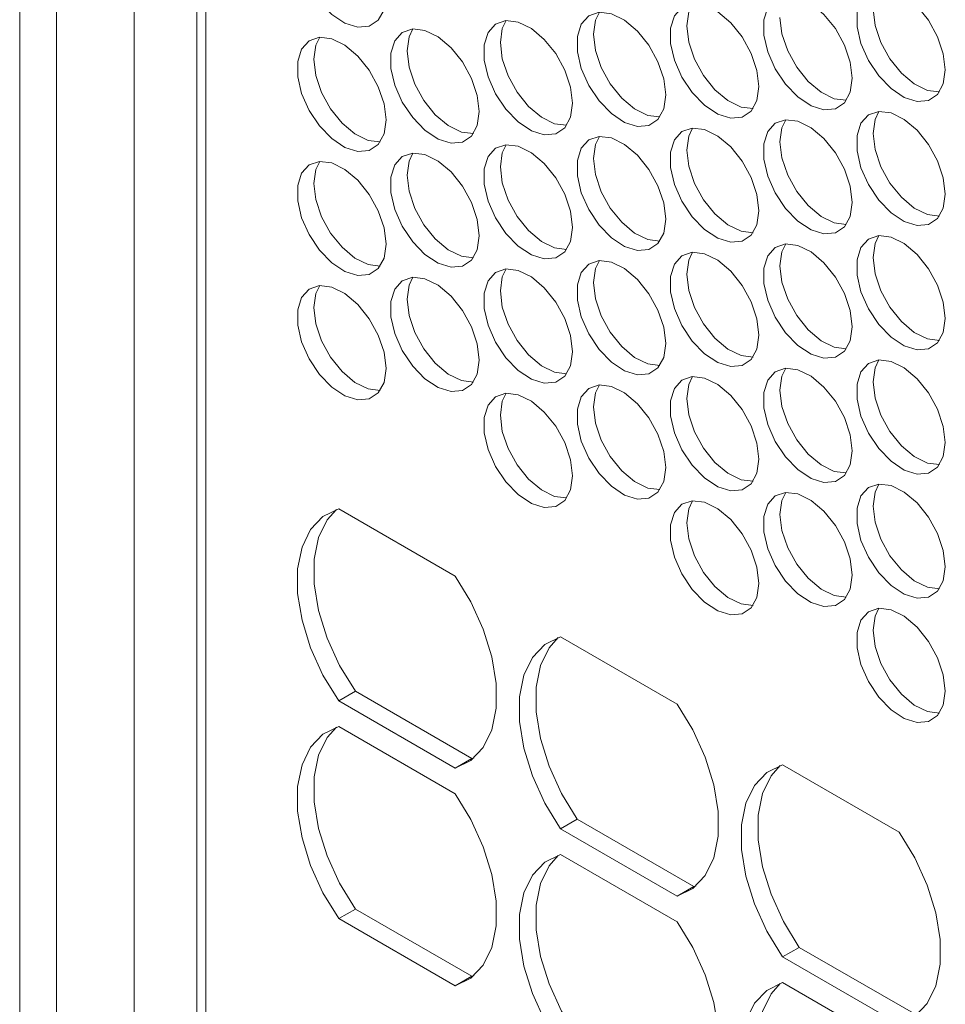
# Model space of a CAD drawing. Units: millimetres. Extents: x 88 to 3492, y 62 to 2418.
# Drawn here: x 2557 to 2616, y 1687 to 1750 of the extents above; entities that cross this region are included whole.
import ezdxf

# ---------------------------------------------------------------- set-up
doc = ezdxf.new("R2010")
doc.units = ezdxf.units.MM
doc.header["$LTSCALE"] = 12

msp = doc.modelspace()

# ---------------------------------------------------------------- linework, layer by layer
at = {"color": 7, "linetype": 'Continuous', "lineweight": 15}
for p, q in [((2556.678, 2123.829), (2556.678, 1658.401)), ((2563.971, 2123.422), (2563.971, 1646.562)), ((2559.021, 2120.564), (2559.021, 1655.135)), ((2567.961, 2114.58), (2567.961, 1655.812)), ((2568.532, 2113.889), (2568.532, 1654.912)), ((2584.43, 1714.04), (2577.005, 1718.326)), ((2591.147, 1710.162), (2598.572, 1705.876)), ((2578.066, 1706.69), (2577.005, 1706.078)), ((2578.066, 1706.69), (2585.49, 1702.404)), ((2584.43, 1701.792), (2577.005, 1706.078)), ((2577.005, 1704.44), (2584.43, 1700.154)), ((2585.49, 1702.404), (2584.43, 1701.792)), ((2585.64, 1702.451), (2585.49, 1702.404)), ((2605.289, 1701.998), (2612.714, 1697.712)), ((2592.208, 1698.526), (2591.147, 1697.914)), ((2599.632, 1694.24), (2592.208, 1698.526)), ((2591.147, 1697.914), (2598.572, 1693.628)), ((2591.147, 1696.276), (2598.572, 1691.99)), ((2599.632, 1694.24), (2598.572, 1693.628)), ((2599.782, 1694.287), (2599.632, 1694.24)), ((2578.066, 1692.804), (2577.005, 1692.192)), ((2578.066, 1692.804), (2585.49, 1688.518)), ((2584.43, 1687.906), (2577.005, 1692.192)), ((2606.35, 1690.362), (2605.289, 1689.75)), ((2606.35, 1690.362), (2613.775, 1686.076)), ((2612.714, 1685.464), (2605.289, 1689.75)), ((2585.49, 1688.518), (2584.43, 1687.906)), ((2585.64, 1688.565), (2585.49, 1688.518)), ((2605.289, 1688.112), (2612.714, 1683.826))]:
    msp.add_line(p, q, dxfattribs=at)
at = {"color": 7, "linetype": 'Continuous', "lineweight": 15, "flags": 128}
for points in [[(2580.023, 1751.04), (2579.897, 1752.075), (2579.531, 1753.163), (2578.958, 1754.208), (2578.227, 1755.117), (2577.405, 1755.808), (2576.565, 1756.22), (2575.78, 1756.318), (2575.121, 1756.091), (2574.646, 1755.561), (2574.397, 1754.774), (2574.397, 1753.8), (2574.646, 1752.727), (2575.121, 1751.648), (2575.78, 1750.66), (2576.565, 1749.852), (2577.405, 1749.294), (2578.227, 1749.036), (2578.958, 1749.101), (2579.531, 1749.484), (2579.897, 1750.15), (2580.023, 1751.04)], [(2609.721, 1745.776), (2609.595, 1746.811), (2609.23, 1747.9), (2608.656, 1748.944), (2607.926, 1749.853), (2607.104, 1750.544), (2606.263, 1750.956), (2605.478, 1751.054), (2604.819, 1750.827), (2604.344, 1750.297), (2604.096, 1749.51), (2604.096, 1748.537), (2604.344, 1747.463), (2604.819, 1746.384), (2605.478, 1745.397), (2606.263, 1744.588), (2607.104, 1744.03), (2607.926, 1743.772), (2608.656, 1743.837), (2609.23, 1744.22), (2609.595, 1744.886), (2609.721, 1745.776)], [(2615.661, 1746.307), (2615.535, 1747.343), (2615.169, 1748.431), (2614.596, 1749.476), (2613.866, 1750.384), (2613.044, 1751.075), (2612.203, 1751.488), (2611.418, 1751.585), (2610.759, 1751.359), (2610.284, 1750.828), (2610.035, 1750.041), (2610.035, 1749.068), (2610.284, 1747.994), (2610.759, 1746.915), (2611.418, 1745.928), (2612.203, 1745.119), (2613.044, 1744.561), (2613.866, 1744.303), (2614.596, 1744.368), (2615.169, 1744.751), (2615.535, 1745.417), (2615.661, 1746.307)], [(2603.781, 1745.245), (2603.656, 1746.28), (2603.29, 1747.368), (2602.716, 1748.413), (2601.986, 1749.321), (2601.164, 1750.012), (2600.324, 1750.425), (2599.539, 1750.522), (2598.88, 1750.296), (2598.405, 1749.766), (2598.156, 1748.979), (2598.156, 1748.005), (2598.405, 1746.931), (2598.88, 1745.853), (2599.539, 1744.865), (2600.324, 1744.057), (2601.164, 1743.498), (2601.986, 1743.241), (2602.716, 1743.306), (2603.29, 1743.688), (2603.656, 1744.354), (2603.781, 1745.245)], [(2599.185, 1749.123), (2599.311, 1750.013), (2599.555, 1750.524)], [(2597.842, 1744.713), (2597.716, 1745.749), (2597.35, 1746.837), (2596.777, 1747.882), (2596.047, 1748.79), (2595.225, 1749.481), (2594.384, 1749.894), (2593.599, 1749.991), (2592.94, 1749.765), (2592.465, 1749.234), (2592.216, 1748.448), (2592.216, 1747.474), (2592.465, 1746.4), (2592.94, 1745.322), (2593.599, 1744.334), (2594.384, 1743.525), (2595.225, 1742.967), (2596.047, 1742.709), (2596.777, 1742.775), (2597.35, 1743.157), (2597.716, 1743.823), (2597.842, 1744.713)], [(2593.245, 1748.591), (2593.371, 1749.481), (2593.615, 1749.993)], [(2615.291, 1744.906), (2614.522, 1745.005), (2613.682, 1745.417), (2612.86, 1746.109), (2612.129, 1747.017), (2611.556, 1748.062), (2611.19, 1749.15), (2611.065, 1750.185)], [(2591.902, 1744.182), (2591.776, 1745.217), (2591.41, 1746.306), (2590.837, 1747.35), (2590.107, 1748.259), (2589.285, 1748.95), (2588.444, 1749.362), (2587.659, 1749.46), (2587, 1749.233), (2586.525, 1748.703), (2586.277, 1747.916), (2586.277, 1746.943), (2586.525, 1745.869), (2587, 1744.79), (2587.659, 1743.803), (2588.444, 1742.994), (2589.285, 1742.436), (2590.107, 1742.178), (2590.837, 1742.243), (2591.41, 1742.626), (2591.776, 1743.292), (2591.902, 1744.182)], [(2587.306, 1748.06), (2587.431, 1748.95), (2587.676, 1749.461)], [(2609.351, 1744.375), (2608.583, 1744.473), (2607.742, 1744.886), (2606.92, 1745.577), (2606.19, 1746.486), (2605.616, 1747.53), (2605.25, 1748.619), (2605.125, 1749.654)], [(2585.962, 1743.651), (2585.837, 1744.686), (2585.471, 1745.774), (2584.897, 1746.819), (2584.167, 1747.727), (2583.345, 1748.419), (2582.504, 1748.831), (2581.72, 1748.929), (2581.06, 1748.702), (2580.585, 1748.172), (2580.337, 1747.385), (2580.337, 1746.411), (2580.585, 1745.338), (2581.06, 1744.259), (2581.72, 1743.271), (2582.504, 1742.463), (2583.345, 1741.904), (2584.167, 1741.647), (2584.897, 1741.712), (2585.471, 1742.095), (2585.837, 1742.761), (2585.962, 1743.651)], [(2581.366, 1747.529), (2581.492, 1748.419), (2581.736, 1748.93)], [(2597.472, 1743.312), (2596.703, 1743.411), (2595.862, 1743.823), (2595.041, 1744.515), (2594.31, 1745.423), (2593.737, 1746.468), (2593.371, 1747.556), (2593.245, 1748.591)], [(2603.411, 1743.843), (2602.643, 1743.942), (2601.802, 1744.355), (2600.98, 1745.046), (2600.25, 1745.954), (2599.677, 1746.999), (2599.311, 1748.087), (2599.185, 1749.123)], [(2580.023, 1743.119), (2579.897, 1744.155), (2579.531, 1745.243), (2578.958, 1746.288), (2578.227, 1747.196), (2577.405, 1747.887), (2576.565, 1748.3), (2575.78, 1748.397), (2575.121, 1748.171), (2574.646, 1747.64), (2574.397, 1746.854), (2574.397, 1745.88), (2574.646, 1744.806), (2575.121, 1743.728), (2575.78, 1742.74), (2576.565, 1741.931), (2577.405, 1741.373), (2578.227, 1741.115), (2578.958, 1741.181), (2579.531, 1741.563), (2579.897, 1742.229), (2580.023, 1743.119)], [(2575.426, 1746.997), (2575.552, 1747.888), (2575.796, 1748.399)], [(2591.532, 1742.781), (2590.764, 1742.88), (2589.923, 1743.292), (2589.101, 1743.983), (2588.371, 1744.892), (2587.797, 1745.936), (2587.431, 1747.025), (2587.306, 1748.06)], [(2585.592, 1742.249), (2584.824, 1742.348), (2583.983, 1742.761), (2583.161, 1743.452), (2582.431, 1744.36), (2581.858, 1745.405), (2581.492, 1746.493), (2581.366, 1747.529)], [(2579.653, 1741.718), (2578.884, 1741.817), (2578.043, 1742.229), (2577.221, 1742.921), (2576.491, 1743.829), (2575.918, 1744.874), (2575.552, 1745.962), (2575.426, 1746.997)], [(2615.661, 1738.387), (2615.535, 1739.422), (2615.169, 1740.51), (2614.596, 1741.555), (2613.866, 1742.463), (2613.044, 1743.155), (2612.203, 1743.567), (2611.418, 1743.665), (2610.759, 1743.438), (2610.284, 1742.908), (2610.035, 1742.121), (2610.035, 1741.147), (2610.284, 1740.074), (2610.759, 1738.995), (2611.418, 1738.007), (2612.203, 1737.199), (2613.044, 1736.641), (2613.866, 1736.383), (2614.596, 1736.448), (2615.169, 1736.831), (2615.535, 1737.497), (2615.661, 1738.387)], [(2611.065, 1742.265), (2611.19, 1743.155), (2611.434, 1743.666)], [(2609.721, 1737.856), (2609.595, 1738.891), (2609.23, 1739.979), (2608.656, 1741.024), (2607.926, 1741.932), (2607.104, 1742.623), (2606.263, 1743.036), (2605.478, 1743.133), (2604.819, 1742.907), (2604.344, 1742.377), (2604.096, 1741.59), (2604.096, 1740.616), (2604.344, 1739.542), (2604.819, 1738.464), (2605.478, 1737.476), (2606.263, 1736.667), (2607.104, 1736.109), (2607.926, 1735.851), (2608.656, 1735.917), (2609.23, 1736.299), (2609.595, 1736.965), (2609.721, 1737.856)], [(2605.125, 1741.733), (2605.25, 1742.624), (2605.495, 1743.135)], [(2603.781, 1737.324), (2603.656, 1738.359), (2603.29, 1739.448), (2602.716, 1740.493), (2601.986, 1741.401), (2601.164, 1742.092), (2600.324, 1742.505), (2599.539, 1742.602), (2598.88, 1742.376), (2598.405, 1741.845), (2598.156, 1741.058), (2598.156, 1740.085), (2598.405, 1739.011), (2598.88, 1737.932), (2599.539, 1736.945), (2600.324, 1736.136), (2601.164, 1735.578), (2601.986, 1735.32), (2602.716, 1735.385), (2603.29, 1735.768), (2603.656, 1736.434), (2603.781, 1737.324)], [(2599.185, 1741.202), (2599.311, 1742.092), (2599.555, 1742.603)], [(2615.291, 1736.986), (2614.522, 1737.084), (2613.682, 1737.497), (2612.86, 1738.188), (2612.129, 1739.096), (2611.556, 1740.141), (2611.19, 1741.229), (2611.065, 1742.265)], [(2597.842, 1736.793), (2597.716, 1737.828), (2597.35, 1738.916), (2596.777, 1739.961), (2596.047, 1740.87), (2595.225, 1741.561), (2594.384, 1741.973), (2593.599, 1742.071), (2592.94, 1741.844), (2592.465, 1741.314), (2592.216, 1740.527), (2592.216, 1739.553), (2592.465, 1738.48), (2592.94, 1737.401), (2593.599, 1736.414), (2594.384, 1735.605), (2595.225, 1735.047), (2596.047, 1734.789), (2596.777, 1734.854), (2597.35, 1735.237), (2597.716, 1735.903), (2597.842, 1736.793)], [(2593.245, 1740.671), (2593.371, 1741.561), (2593.615, 1742.072)], [(2609.351, 1736.454), (2608.583, 1736.553), (2607.742, 1736.966), (2606.92, 1737.657), (2606.19, 1738.565), (2605.616, 1739.61), (2605.25, 1740.698), (2605.125, 1741.733)], [(2585.962, 1735.73), (2585.837, 1736.766), (2585.471, 1737.854), (2584.897, 1738.899), (2584.167, 1739.807), (2583.345, 1740.498), (2582.504, 1740.911), (2581.72, 1741.008), (2581.06, 1740.782), (2580.585, 1740.251), (2580.337, 1739.464), (2580.337, 1738.491), (2580.585, 1737.417), (2581.06, 1736.338), (2581.72, 1735.351), (2582.504, 1734.542), (2583.345, 1733.984), (2584.167, 1733.726), (2584.897, 1733.791), (2585.471, 1734.174), (2585.837, 1734.84), (2585.962, 1735.73)], [(2581.366, 1739.608), (2581.492, 1740.498), (2581.736, 1741.009)], [(2591.902, 1736.262), (2591.776, 1737.297), (2591.41, 1738.385), (2590.837, 1739.43), (2590.107, 1740.338), (2589.285, 1741.029), (2588.444, 1741.442), (2587.659, 1741.539), (2587, 1741.313), (2586.525, 1740.783), (2586.277, 1739.996), (2586.277, 1739.022), (2586.525, 1737.948), (2587, 1736.87), (2587.659, 1735.882), (2588.444, 1735.073), (2589.285, 1734.515), (2590.107, 1734.257), (2590.837, 1734.323), (2591.41, 1734.705), (2591.776, 1735.371), (2591.902, 1736.262)], [(2587.306, 1740.14), (2587.431, 1741.03), (2587.676, 1741.541)], [(2603.411, 1735.923), (2602.643, 1736.022), (2601.802, 1736.434), (2600.98, 1737.125), (2600.25, 1738.034), (2599.677, 1739.079), (2599.311, 1740.167), (2599.185, 1741.202)], [(2580.023, 1735.199), (2579.897, 1736.234), (2579.531, 1737.323), (2578.958, 1738.367), (2578.227, 1739.276), (2577.405, 1739.967), (2576.565, 1740.379), (2575.78, 1740.477), (2575.121, 1740.25), (2574.646, 1739.72), (2574.397, 1738.933), (2574.397, 1737.96), (2574.646, 1736.886), (2575.121, 1735.807), (2575.78, 1734.82), (2576.565, 1734.011), (2577.405, 1733.453), (2578.227, 1733.195), (2578.958, 1733.26), (2579.531, 1733.643), (2579.897, 1734.309), (2580.023, 1735.199)], [(2575.426, 1739.077), (2575.552, 1739.967), (2575.796, 1740.478)], [(2597.472, 1735.392), (2596.703, 1735.49), (2595.862, 1735.903), (2595.041, 1736.594), (2594.31, 1737.502), (2593.737, 1738.547), (2593.371, 1739.636), (2593.245, 1740.671)], [(2591.532, 1734.86), (2590.764, 1734.959), (2589.923, 1735.372), (2589.101, 1736.063), (2588.371, 1736.971), (2587.797, 1738.016), (2587.431, 1739.104), (2587.306, 1740.14)], [(2585.592, 1734.329), (2584.824, 1734.428), (2583.983, 1734.84), (2583.161, 1735.532), (2582.431, 1736.44), (2581.858, 1737.485), (2581.492, 1738.573), (2581.366, 1739.608)], [(2579.653, 1733.798), (2578.884, 1733.896), (2578.043, 1734.309), (2577.221, 1735), (2576.491, 1735.909), (2575.918, 1736.953), (2575.552, 1738.042), (2575.426, 1739.077)], [(2615.661, 1730.466), (2615.535, 1731.502), (2615.169, 1732.59), (2614.596, 1733.635), (2613.866, 1734.543), (2613.044, 1735.234), (2612.203, 1735.647), (2611.418, 1735.744), (2610.759, 1735.518), (2610.284, 1734.987), (2610.035, 1734.201), (2610.035, 1733.227), (2610.284, 1732.153), (2610.759, 1731.075), (2611.418, 1730.087), (2612.203, 1729.278), (2613.044, 1728.72), (2613.866, 1728.462), (2614.596, 1728.528), (2615.169, 1728.91), (2615.535, 1729.576), (2615.661, 1730.466)], [(2611.065, 1734.344), (2611.19, 1735.234), (2611.434, 1735.746)], [(2609.721, 1729.935), (2609.595, 1730.97), (2609.23, 1732.059), (2608.656, 1733.103), (2607.926, 1734.012), (2607.104, 1734.703), (2606.263, 1735.115), (2605.478, 1735.213), (2604.819, 1734.986), (2604.344, 1734.456), (2604.096, 1733.669), (2604.096, 1732.696), (2604.344, 1731.622), (2604.819, 1730.543), (2605.478, 1729.556), (2606.263, 1728.747), (2607.104, 1728.189), (2607.926, 1727.931), (2608.656, 1727.996), (2609.23, 1728.379), (2609.595, 1729.045), (2609.721, 1729.935)], [(2605.125, 1733.813), (2605.25, 1734.703), (2605.495, 1735.214)], [(2597.842, 1728.872), (2597.716, 1729.908), (2597.35, 1730.996), (2596.777, 1732.041), (2596.047, 1732.949), (2595.225, 1733.64), (2594.384, 1734.053), (2593.599, 1734.15), (2592.94, 1733.924), (2592.465, 1733.394), (2592.216, 1732.607), (2592.216, 1731.633), (2592.465, 1730.559), (2592.94, 1729.481), (2593.599, 1728.493), (2594.384, 1727.684), (2595.225, 1727.126), (2596.047, 1726.868), (2596.777, 1726.934), (2597.35, 1727.316), (2597.716, 1727.982), (2597.842, 1728.872)], [(2593.245, 1732.75), (2593.371, 1733.641), (2593.615, 1734.152)], [(2603.781, 1729.404), (2603.656, 1730.439), (2603.29, 1731.527), (2602.716, 1732.572), (2601.986, 1733.48), (2601.164, 1734.172), (2600.324, 1734.584), (2599.539, 1734.682), (2598.88, 1734.455), (2598.405, 1733.925), (2598.156, 1733.138), (2598.156, 1732.164), (2598.405, 1731.091), (2598.88, 1730.012), (2599.539, 1729.024), (2600.324, 1728.216), (2601.164, 1727.658), (2601.986, 1727.4), (2602.716, 1727.465), (2603.29, 1727.848), (2603.656, 1728.514), (2603.781, 1729.404)], [(2599.185, 1733.282), (2599.311, 1734.172), (2599.555, 1734.683)], [(2615.291, 1729.065), (2614.522, 1729.164), (2613.682, 1729.576), (2612.86, 1730.268), (2612.129, 1731.176), (2611.556, 1732.221), (2611.19, 1733.309), (2611.065, 1734.344)], [(2591.902, 1728.341), (2591.776, 1729.376), (2591.41, 1730.465), (2590.837, 1731.509), (2590.107, 1732.418), (2589.285, 1733.109), (2588.444, 1733.522), (2587.659, 1733.619), (2587, 1733.392), (2586.525, 1732.862), (2586.277, 1732.075), (2586.277, 1731.102), (2586.525, 1730.028), (2587, 1728.949), (2587.659, 1727.962), (2588.444, 1727.153), (2589.285, 1726.595), (2590.107, 1726.337), (2590.837, 1726.402), (2591.41, 1726.785), (2591.776, 1727.451), (2591.902, 1728.341)], [(2587.306, 1732.219), (2587.431, 1733.109), (2587.676, 1733.62)], [(2609.351, 1728.534), (2608.583, 1728.633), (2607.742, 1729.045), (2606.92, 1729.736), (2606.19, 1730.645), (2605.616, 1731.689), (2605.25, 1732.778), (2605.125, 1733.813)], [(2585.962, 1727.81), (2585.837, 1728.845), (2585.471, 1729.933), (2584.897, 1730.978), (2584.167, 1731.886), (2583.345, 1732.578), (2582.504, 1732.99), (2581.72, 1733.088), (2581.06, 1732.861), (2580.585, 1732.331), (2580.337, 1731.544), (2580.337, 1730.57), (2580.585, 1729.497), (2581.06, 1728.418), (2581.72, 1727.43), (2582.504, 1726.622), (2583.345, 1726.064), (2584.167, 1725.806), (2584.897, 1725.871), (2585.471, 1726.254), (2585.837, 1726.92), (2585.962, 1727.81)], [(2581.366, 1731.688), (2581.492, 1732.578), (2581.736, 1733.089)], [(2603.411, 1728.002), (2602.643, 1728.101), (2601.802, 1728.514), (2600.98, 1729.205), (2600.25, 1730.113), (2599.677, 1731.158), (2599.311, 1732.246), (2599.185, 1733.282)], [(2580.023, 1727.279), (2579.897, 1728.314), (2579.531, 1729.402), (2578.958, 1730.447), (2578.227, 1731.355), (2577.405, 1732.046), (2576.565, 1732.459), (2575.78, 1732.556), (2575.121, 1732.33), (2574.646, 1731.8), (2574.397, 1731.013), (2574.397, 1730.039), (2574.646, 1728.965), (2575.121, 1727.887), (2575.78, 1726.899), (2576.565, 1726.09), (2577.405, 1725.532), (2578.227, 1725.274), (2578.958, 1725.34), (2579.531, 1725.722), (2579.897, 1726.388), (2580.023, 1727.279)], [(2575.426, 1731.156), (2575.552, 1732.047), (2575.796, 1732.558)], [(2591.532, 1726.94), (2590.764, 1727.039), (2589.923, 1727.451), (2589.101, 1728.142), (2588.371, 1729.051), (2587.797, 1730.095), (2587.431, 1731.184), (2587.306, 1732.219)], [(2597.472, 1727.471), (2596.703, 1727.57), (2595.862, 1727.983), (2595.041, 1728.674), (2594.31, 1729.582), (2593.737, 1730.627), (2593.371, 1731.715), (2593.245, 1732.75)], [(2585.592, 1726.409), (2584.824, 1726.507), (2583.983, 1726.92), (2583.161, 1727.611), (2582.431, 1728.519), (2581.858, 1729.564), (2581.492, 1730.652), (2581.366, 1731.688)], [(2579.653, 1725.877), (2578.884, 1725.976), (2578.043, 1726.389), (2577.221, 1727.08), (2576.491, 1727.988), (2575.918, 1729.033), (2575.552, 1730.121), (2575.426, 1731.156)], [(2615.661, 1722.546), (2615.535, 1723.581), (2615.169, 1724.67), (2614.596, 1725.714), (2613.866, 1726.623), (2613.044, 1727.314), (2612.203, 1727.726), (2611.418, 1727.824), (2610.759, 1727.597), (2610.284, 1727.067), (2610.035, 1726.28), (2610.035, 1725.307), (2610.284, 1724.233), (2610.759, 1723.154), (2611.418, 1722.167), (2612.203, 1721.358), (2613.044, 1720.8), (2613.866, 1720.542), (2614.596, 1720.607), (2615.169, 1720.99), (2615.535, 1721.656), (2615.661, 1722.546)], [(2611.065, 1726.424), (2611.19, 1727.314), (2611.434, 1727.825)], [(2609.721, 1722.015), (2609.595, 1723.05), (2609.23, 1724.138), (2608.656, 1725.183), (2607.926, 1726.091), (2607.104, 1726.782), (2606.263, 1727.195), (2605.478, 1727.292), (2604.819, 1727.066), (2604.344, 1726.536), (2604.096, 1725.749), (2604.096, 1724.775), (2604.344, 1723.701), (2604.819, 1722.623), (2605.478, 1721.635), (2606.263, 1720.826), (2607.104, 1720.268), (2607.926, 1720.011), (2608.656, 1720.076), (2609.23, 1720.458), (2609.595, 1721.124), (2609.721, 1722.015)], [(2605.125, 1725.893), (2605.25, 1726.783), (2605.495, 1727.294)], [(2603.781, 1721.483), (2603.656, 1722.519), (2603.29, 1723.607), (2602.716, 1724.652), (2601.986, 1725.56), (2601.164, 1726.251), (2600.324, 1726.664), (2599.539, 1726.761), (2598.88, 1726.535), (2598.405, 1726.004), (2598.156, 1725.217), (2598.156, 1724.244), (2598.405, 1723.17), (2598.88, 1722.092), (2599.539, 1721.104), (2600.324, 1720.295), (2601.164, 1719.737), (2601.986, 1719.479), (2602.716, 1719.544), (2603.29, 1719.927), (2603.656, 1720.593), (2603.781, 1721.483)], [(2599.185, 1725.361), (2599.311, 1726.251), (2599.555, 1726.762)], [(2597.842, 1720.952), (2597.716, 1721.987), (2597.35, 1723.076), (2596.777, 1724.12), (2596.047, 1725.029), (2595.225, 1725.72), (2594.384, 1726.132), (2593.599, 1726.23), (2592.94, 1726.003), (2592.465, 1725.473), (2592.216, 1724.686), (2592.216, 1723.713), (2592.465, 1722.639), (2592.94, 1721.56), (2593.599, 1720.573), (2594.384, 1719.764), (2595.225, 1719.206), (2596.047, 1718.948), (2596.777, 1719.013), (2597.35, 1719.396), (2597.716, 1720.062), (2597.842, 1720.952)], [(2593.245, 1724.83), (2593.371, 1725.72), (2593.615, 1726.231)], [(2615.291, 1721.145), (2614.522, 1721.243), (2613.682, 1721.656), (2612.86, 1722.347), (2612.129, 1723.255), (2611.556, 1724.3), (2611.19, 1725.389), (2611.065, 1726.424)], [(2591.902, 1720.421), (2591.776, 1721.456), (2591.41, 1722.544), (2590.837, 1723.589), (2590.107, 1724.497), (2589.285, 1725.189), (2588.444, 1725.601), (2587.659, 1725.698), (2587, 1725.472), (2586.525, 1724.942), (2586.277, 1724.155), (2586.277, 1723.181), (2586.525, 1722.107), (2587, 1721.029), (2587.659, 1720.041), (2588.444, 1719.233), (2589.285, 1718.674), (2590.107, 1718.417), (2590.837, 1718.482), (2591.41, 1718.865), (2591.776, 1719.531), (2591.902, 1720.421)], [(2587.306, 1724.299), (2587.431, 1725.189), (2587.676, 1725.7)], [(2603.411, 1720.082), (2602.643, 1720.181), (2601.802, 1720.593), (2600.98, 1721.285), (2600.25, 1722.193), (2599.677, 1723.238), (2599.311, 1724.326), (2599.185, 1725.361)], [(2609.351, 1720.613), (2608.583, 1720.712), (2607.742, 1721.125), (2606.92, 1721.816), (2606.19, 1722.724), (2605.616, 1723.769), (2605.25, 1724.857), (2605.125, 1725.893)], [(2597.472, 1719.551), (2596.703, 1719.649), (2595.862, 1720.062), (2595.041, 1720.753), (2594.31, 1721.662), (2593.737, 1722.706), (2593.371, 1723.795), (2593.245, 1724.83)], [(2591.532, 1719.019), (2590.764, 1719.118), (2589.923, 1719.531), (2589.101, 1720.222), (2588.371, 1721.13), (2587.797, 1722.175), (2587.431, 1723.263), (2587.306, 1724.299)], [(2615.661, 1714.625), (2615.535, 1715.661), (2615.169, 1716.749), (2614.596, 1717.794), (2613.866, 1718.702), (2613.044, 1719.393), (2612.203, 1719.806), (2611.418, 1719.903), (2610.759, 1719.677), (2610.284, 1719.147), (2610.035, 1718.36), (2610.035, 1717.386), (2610.284, 1716.312), (2610.759, 1715.234), (2611.418, 1714.246), (2612.203, 1713.437), (2613.044, 1712.879), (2613.866, 1712.621), (2614.596, 1712.687), (2615.169, 1713.069), (2615.535, 1713.735), (2615.661, 1714.625)], [(2611.065, 1718.503), (2611.19, 1719.394), (2611.434, 1719.905)], [(2609.721, 1714.094), (2609.595, 1715.129), (2609.23, 1716.218), (2608.656, 1717.263), (2607.926, 1718.171), (2607.104, 1718.862), (2606.263, 1719.275), (2605.478, 1719.372), (2604.819, 1719.145), (2604.344, 1718.615), (2604.096, 1717.828), (2604.096, 1716.855), (2604.344, 1715.781), (2604.819, 1714.702), (2605.478, 1713.715), (2606.263, 1712.906), (2607.104, 1712.348), (2607.926, 1712.09), (2608.656, 1712.155), (2609.23, 1712.538), (2609.595, 1713.204), (2609.721, 1714.094)], [(2605.125, 1717.972), (2605.25, 1718.862), (2605.495, 1719.373)], [(2603.781, 1713.563), (2603.656, 1714.598), (2603.29, 1715.686), (2602.716, 1716.731), (2601.986, 1717.64), (2601.164, 1718.331), (2600.324, 1718.743), (2599.539, 1718.841), (2598.88, 1718.614), (2598.405, 1718.084), (2598.156, 1717.297), (2598.156, 1716.323), (2598.405, 1715.25), (2598.88, 1714.171), (2599.539, 1713.183), (2600.324, 1712.375), (2601.164, 1711.817), (2601.986, 1711.559), (2602.716, 1711.624), (2603.29, 1712.007), (2603.656, 1712.673), (2603.781, 1713.563)], [(2599.185, 1717.441), (2599.311, 1718.331), (2599.555, 1718.842)], [(2615.291, 1713.224), (2614.522, 1713.323), (2613.682, 1713.736), (2612.86, 1714.427), (2612.129, 1715.335), (2611.556, 1716.38), (2611.19, 1717.468), (2611.065, 1718.503)], [(2577.005, 1718.326), (2576.004, 1717.835), (2575.214, 1717.008), (2574.668, 1715.88), (2574.389, 1714.5), (2574.389, 1712.925), (2574.668, 1711.223), (2575.214, 1709.465), (2576.004, 1707.725), (2577.005, 1706.078)], [(2578.066, 1706.69), (2577.065, 1708.337), (2576.274, 1710.077), (2575.728, 1711.835), (2575.449, 1713.537), (2575.449, 1715.112), (2575.728, 1716.492), (2576.274, 1717.62), (2576.856, 1718.279)], [(2609.351, 1712.693), (2608.583, 1712.792), (2607.742, 1713.204), (2606.92, 1713.895), (2606.19, 1714.804), (2605.616, 1715.848), (2605.25, 1716.937), (2605.125, 1717.972)], [(2603.411, 1712.162), (2602.643, 1712.26), (2601.802, 1712.673), (2600.98, 1713.364), (2600.25, 1714.272), (2599.677, 1715.317), (2599.311, 1716.406), (2599.185, 1717.441)], [(2584.43, 1701.792), (2585.431, 1702.283), (2586.221, 1703.11), (2586.767, 1704.238), (2587.046, 1705.618), (2587.046, 1707.193), (2586.767, 1708.895), (2586.221, 1710.653), (2585.431, 1712.393), (2584.43, 1714.04)], [(2615.661, 1706.705), (2615.535, 1707.74), (2615.169, 1708.829), (2614.596, 1709.873), (2613.866, 1710.782), (2613.044, 1711.473), (2612.203, 1711.885), (2611.418, 1711.983), (2610.759, 1711.756), (2610.284, 1711.226), (2610.035, 1710.439), (2610.035, 1709.466), (2610.284, 1708.392), (2610.759, 1707.313), (2611.418, 1706.326), (2612.203, 1705.517), (2613.044, 1704.959), (2613.866, 1704.701), (2614.596, 1704.766), (2615.169, 1705.149), (2615.535, 1705.815), (2615.661, 1706.705)], [(2611.065, 1710.583), (2611.19, 1711.473), (2611.434, 1711.984)], [(2615.291, 1705.304), (2614.522, 1705.403), (2613.682, 1705.815), (2612.86, 1706.506), (2612.129, 1707.415), (2611.556, 1708.459), (2611.19, 1709.548), (2611.065, 1710.583)], [(2591.147, 1710.162), (2590.146, 1709.67), (2589.356, 1708.843), (2588.81, 1707.716), (2588.531, 1706.336), (2588.531, 1704.761), (2588.81, 1703.059), (2589.356, 1701.301), (2590.146, 1699.561), (2591.147, 1697.914)], [(2592.208, 1698.526), (2591.207, 1700.173), (2590.417, 1701.913), (2589.87, 1703.671), (2589.591, 1705.373), (2589.591, 1706.948), (2589.87, 1708.328), (2590.417, 1709.456), (2590.998, 1710.115)], [(2598.572, 1693.628), (2599.573, 1694.119), (2600.363, 1694.946), (2600.909, 1696.074), (2601.188, 1697.454), (2601.188, 1699.029), (2600.909, 1700.731), (2600.363, 1702.489), (2599.573, 1704.229), (2598.572, 1705.876)], [(2577.005, 1704.44), (2576.004, 1703.949), (2575.214, 1703.122), (2574.668, 1701.994), (2574.389, 1700.614), (2574.389, 1699.039), (2574.668, 1697.337), (2575.214, 1695.579), (2576.004, 1693.839), (2577.005, 1692.192)], [(2578.066, 1692.804), (2577.065, 1694.452), (2576.274, 1696.191), (2575.728, 1697.949), (2575.449, 1699.652), (2575.449, 1701.226), (2575.728, 1702.607), (2576.274, 1703.734), (2576.856, 1704.393)], [(2605.289, 1701.998), (2604.288, 1701.506), (2603.498, 1700.679), (2602.952, 1699.552), (2602.673, 1698.172), (2602.673, 1696.597), (2602.952, 1694.895), (2603.498, 1693.136), (2604.288, 1691.397), (2605.289, 1689.75)], [(2606.35, 1690.362), (2605.349, 1692.009), (2604.559, 1693.749), (2604.013, 1695.507), (2603.734, 1697.209), (2603.734, 1698.784), (2604.013, 1700.164), (2604.559, 1701.292), (2605.14, 1701.951)], [(2584.43, 1687.906), (2585.431, 1688.398), (2586.221, 1689.225), (2586.767, 1690.352), (2587.046, 1691.732), (2587.046, 1693.307), (2586.767, 1695.009), (2586.221, 1696.767), (2585.431, 1698.507), (2584.43, 1700.154)], [(2612.714, 1685.464), (2613.715, 1685.955), (2614.505, 1686.782), (2615.051, 1687.91), (2615.33, 1689.29), (2615.33, 1690.865), (2615.051, 1692.567), (2614.505, 1694.325), (2613.715, 1696.065), (2612.714, 1697.712)], [(2591.147, 1696.276), (2590.146, 1695.785), (2589.356, 1694.958), (2588.81, 1693.83), (2588.531, 1692.45), (2588.531, 1690.875), (2588.81, 1689.173), (2589.356, 1687.415), (2590.146, 1685.675), (2591.147, 1684.028)], [(2592.208, 1684.64), (2591.207, 1686.288), (2590.417, 1688.027), (2589.87, 1689.785), (2589.591, 1691.488), (2589.591, 1693.062), (2589.87, 1694.443), (2590.417, 1695.57), (2590.998, 1696.229)], [(2598.572, 1679.742), (2599.573, 1680.233), (2600.363, 1681.06), (2600.909, 1682.188), (2601.188, 1683.568), (2601.188, 1685.143), (2600.909, 1686.845), (2600.363, 1688.603), (2599.573, 1690.343), (2598.572, 1691.99)], [(2605.289, 1688.112), (2604.288, 1687.621), (2603.498, 1686.794), (2602.952, 1685.666), (2602.673, 1684.286), (2602.673, 1682.711), (2602.952, 1681.009), (2603.498, 1679.251), (2604.288, 1677.511), (2605.289, 1675.864)], [(2606.35, 1676.476), (2605.349, 1678.124), (2604.559, 1679.863), (2604.013, 1681.621), (2603.734, 1683.324), (2603.734, 1684.898), (2604.013, 1686.278), (2604.559, 1687.406), (2605.14, 1688.065)]]:
    msp.add_lwpolyline(points, dxfattribs=at)

doc.saveas('drawing.dxf')
